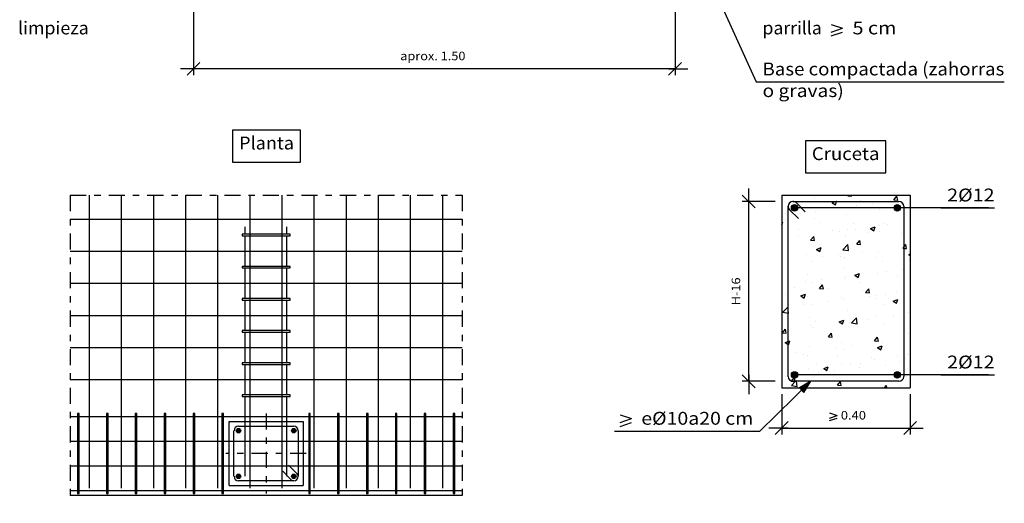
# Model space of a CAD drawing. Units: millimetres. Extents: x -7.6 to 55.6, y 33.9 to 56.7.
# Drawn here: x 15.3 to 30.6, y 34.2 to 41.7 of the extents above; entities that cross this region are included whole.
import ezdxf
from ezdxf.enums import TextEntityAlignment as Align

# ---------------------------------------------------------------- set-up
doc = ezdxf.new("R2010")
doc.units = ezdxf.units.MM
doc.linetypes.add('DASHDOT', pattern=[0.5, 0.25, -0.125, 0, -0.125])
for name, color, linetype in [('0-CYPE0', 1, 'CONTINUOUS'), ('0-CYPE1', 2, 'CONTINUOUS'), ('0-CYPE2', 4, 'CONTINUOUS'), ('0-CYPE3', 5, 'CONTINUOUS'), ('0-CYPE4', 6, 'CONTINUOUS')]:
    doc.layers.add(name, color=color, linetype=linetype)
doc.styles.add('CYPETXT', font='romans', dxfattribs={"height": 0.2})

msp = doc.modelspace()

# ---------------------------------------------------------------- hatches: boundary and pattern name
at = {"layer": '0-CYPE2'}
h = msp.add_hatch(color=256, dxfattribs=at)
edge = h.paths.add_edge_path(flags=0)
edge.add_arc((27.322, 38.752), 0.05, 0, 360)
h = msp.add_hatch(color=256, dxfattribs=at)
edge = h.paths.add_edge_path(flags=0)
edge.add_arc((28.922, 38.752), 0.05, 0, 360)
h = msp.add_hatch(color=256, dxfattribs=at)
edge = h.paths.add_edge_path(flags=0)
edge.add_arc((27.322, 36.152), 0.05, 0, 360)
h = msp.add_hatch(color=256, dxfattribs=at)
edge = h.paths.add_edge_path(flags=0)
edge.add_arc((28.922, 36.152), 0.05, 0, 360)
msp.add_hatch(color=256, dxfattribs=at).paths.add_polyline_path([(27.467, 35.876), (27.576, 36.052), (27.398, 35.948)], flags=0)
h = msp.add_hatch(color=256, dxfattribs=at)
edge = h.paths.add_edge_path(flags=0)
edge.add_arc((18.662, 35.283), 0.0348, 0, 360)
h = msp.add_hatch(color=256, dxfattribs=at)
edge = h.paths.add_edge_path(flags=0)
edge.add_arc((19.523, 35.283), 0.0348, 0, 360)
h = msp.add_hatch(color=256, dxfattribs=at)
edge = h.paths.add_edge_path(flags=0)
edge.add_arc((18.662, 34.573), 0.0348, 0, 360)
h = msp.add_hatch(color=256, dxfattribs=at)
edge = h.paths.add_edge_path(flags=0)
edge.add_arc((19.523, 34.573), 0.0348, 0, 360)

# ---------------------------------------------------------------- linework, layer by layer
at = {"layer": '0-CYPE0'}
for p, q in [((27.559, 38.952), (27.559, 38.952)), ((28.151, 38.938), (28.162, 38.952)), ((28.21, 38.933), (28.207, 38.952)), ((28.252, 38.952), (28.252, 38.952)), ((28.525, 38.952), (28.525, 38.952)), ((27.125, 38.848), (27.125, 38.848)), ((27.638, 38.918), (27.638, 38.918)), ((27.668, 38.852), (27.668, 38.852)), ((27.908, 38.831), (27.957, 38.798)), ((27.973, 38.852), (27.973, 38.852)), ((28.151, 38.938), (28.21, 38.933)), ((28.347, 38.864), (28.347, 38.864)), ((28.361, 38.852), (28.361, 38.852)), ((28.395, 38.852), (28.395, 38.852)), ((28.532, 38.818), (28.532, 38.818)), ((28.868, 38.876), (28.916, 38.933)), ((28.868, 38.876), (28.928, 38.87)), ((28.911, 38.867), (28.911, 38.867)), ((28.928, 38.87), (28.916, 38.933)), ((29.122, 38.895), (29.122, 38.895)), ((27.122, 38.718), (27.122, 38.718)), ((27.18, 38.664), (27.18, 38.664)), ((27.271, 38.652), (27.271, 38.652)), ((27.65, 38.701), (27.65, 38.701)), ((27.764, 38.764), (27.764, 38.764)), ((27.777, 38.752), (27.777, 38.752)), ((27.843, 38.752), (27.843, 38.752)), ((28.131, 38.649), (28.131, 38.649)), ((28.265, 38.752), (28.265, 38.752)), ((28.282, 38.785), (28.282, 38.785)), ((28.47, 38.752), (28.47, 38.752)), ((28.651, 38.724), (28.651, 38.724)), ((29.122, 38.789), (29.122, 38.789)), ((27.122, 38.529), (27.137, 38.536)), ((27.122, 38.488), (27.138, 38.536)), ((27.174, 38.555), (27.174, 38.555)), ((27.222, 38.626), (27.222, 38.626)), ((27.222, 38.524), (27.222, 38.524)), ((27.626, 38.585), (27.626, 38.585)), ((27.707, 38.532), (27.707, 38.532)), ((28.241, 38.51), (28.241, 38.51)), ((28.729, 38.514), (28.729, 38.514)), ((28.775, 38.487), (28.775, 38.487)), ((29.022, 38.522), (29.022, 38.522)), ((29.122, 38.535), (29.122, 38.535)), ((27.385, 38.42), (27.385, 38.42)), ((27.918, 38.398), (27.918, 38.398)), ((28.019, 38.39), (28.019, 38.39)), ((28.146, 38.414), (28.146, 38.414)), ((28.269, 38.423), (28.269, 38.423)), ((28.452, 38.375), (28.452, 38.375)), ((28.505, 38.429), (28.575, 38.455)), ((28.505, 38.429), (28.554, 38.395)), ((28.554, 38.395), (28.575, 38.456)), ((28.639, 38.391), (28.639, 38.391)), ((28.648, 38.473), (28.648, 38.473)), ((28.986, 38.353), (28.986, 38.353)), ((27.122, 38.272), (27.122, 38.272)), ((27.222, 38.285), (27.222, 38.285)), ((27.222, 38.207), (27.222, 38.207)), ((27.387, 38.307), (27.387, 38.307)), ((27.562, 38.314), (27.562, 38.314)), ((27.572, 38.249), (27.62, 38.306)), ((27.572, 38.249), (27.632, 38.244)), ((27.614, 38.252), (27.614, 38.252)), ((27.632, 38.244), (27.62, 38.306)), ((28.074, 38.1), (28.152, 38.181)), ((28.119, 38.316), (28.119, 38.316)), ((28.163, 38.086), (28.152, 38.181)), ((28.289, 38.186), (28.338, 38.244)), ((28.289, 38.186), (28.349, 38.181)), ((28.349, 38.181), (28.338, 38.244)), ((29.022, 38.33), (29.022, 38.33)), ((29.066, 38.118), (29.055, 38.181)), ((29.122, 38.266), (29.122, 38.266)), ((27.664, 38.106), (27.734, 38.133)), ((27.664, 38.106), (27.714, 38.072)), ((27.714, 38.073), (27.735, 38.133)), ((28.006, 38.029), (28.006, 38.029)), ((28.074, 38.1), (28.163, 38.086)), ((28.385, 38.079), (28.385, 38.079)), ((28.626, 38.058), (28.626, 38.058)), ((29.007, 38.123), (29.022, 38.122)), ((29.016, 38.162), (29.016, 38.162)), ((29.022, 38.122), (29.066, 38.118)), ((29.101, 38.026), (29.122, 38.034)), ((27.122, 37.912), (27.122, 37.912)), ((27.124, 37.913), (27.124, 37.913)), ((27.222, 37.925), (27.222, 37.925)), ((27.509, 38.024), (27.509, 38.024)), ((27.602, 37.919), (27.602, 37.919)), ((27.756, 37.996), (27.756, 37.996)), ((28.042, 38.001), (28.042, 38.001)), ((28.107, 37.983), (28.107, 37.983)), ((28.576, 37.979), (28.576, 37.979)), ((28.687, 37.918), (28.687, 37.918)), ((29.022, 38.013), (29.022, 38.013)), ((29.102, 38.026), (29.122, 38.012)), ((29.11, 37.956), (29.11, 37.956)), ((28.104, 37.817), (28.104, 37.817)), ((28.261, 37.703), (28.331, 37.73)), ((28.311, 37.67), (28.331, 37.73)), ((28.614, 37.726), (28.614, 37.726)), ((28.753, 37.767), (28.753, 37.767)), ((29.003, 37.8), (29.003, 37.8)), ((29.022, 37.803), (29.022, 37.803)), ((27.492, 37.601), (27.492, 37.601)), ((27.521, 37.717), (27.521, 37.717)), ((27.59, 37.587), (27.59, 37.587)), ((27.743, 37.634), (27.743, 37.634)), ((28.095, 37.651), (28.095, 37.651)), ((28.122, 37.684), (28.122, 37.684)), ((28.261, 37.703), (28.311, 37.67)), ((28.344, 37.598), (28.344, 37.598)), ((28.927, 37.698), (28.927, 37.698)), ((29.022, 37.611), (29.022, 37.611)), ((27.122, 37.449), (27.122, 37.449)), ((27.222, 37.566), (27.222, 37.566)), ((27.314, 37.513), (27.314, 37.513)), ((27.711, 37.497), (27.759, 37.554)), ((27.711, 37.497), (27.771, 37.492)), ((27.771, 37.492), (27.759, 37.554)), ((27.761, 37.498), (27.761, 37.498)), ((27.848, 37.49), (27.848, 37.49)), ((28.381, 37.468), (28.381, 37.468)), ((28.428, 37.434), (28.476, 37.491)), ((28.428, 37.434), (28.488, 37.429)), ((28.488, 37.429), (28.476, 37.491)), ((28.915, 37.445), (28.915, 37.445)), ((29.022, 37.443), (29.022, 37.443)), ((29.116, 37.463), (29.116, 37.463)), ((29.119, 37.456), (29.119, 37.456)), ((29.122, 37.52), (29.122, 37.52)), ((29.122, 37.456), (29.122, 37.456)), ((27.178, 37.398), (27.178, 37.398)), ((27.222, 37.357), (27.222, 37.357)), ((27.421, 37.381), (27.491, 37.408)), ((27.421, 37.381), (27.471, 37.347)), ((27.471, 37.347), (27.491, 37.408)), ((27.525, 37.379), (27.525, 37.379)), ((27.858, 37.29), (27.858, 37.29)), ((28.058, 37.356), (28.058, 37.356)), ((28.083, 37.318), (28.083, 37.318)), ((28.49, 37.373), (28.49, 37.373)), ((28.592, 37.334), (28.592, 37.334)), ((28.602, 37.393), (28.602, 37.393)), ((28.74, 37.406), (28.74, 37.406)), ((28.858, 37.301), (28.928, 37.328)), ((28.858, 37.301), (28.908, 37.267)), ((28.908, 37.267), (28.928, 37.328)), ((29.022, 37.378), (29.022, 37.378)), ((27.139, 37.126), (27.217, 37.207)), ((27.139, 37.126), (27.222, 37.113)), ((27.222, 37.206), (27.222, 37.206)), ((27.222, 37.113), (27.228, 37.112)), ((27.229, 37.207), (27.229, 37.207)), ((27.48, 37.24), (27.48, 37.24)), ((27.578, 37.254), (27.578, 37.254)), ((28.143, 37.148), (28.143, 37.148)), ((28.726, 37.248), (28.726, 37.248)), ((29.103, 37.13), (29.103, 37.13)), ((27.559, 37.048), (27.559, 37.048)), ((27.649, 36.982), (27.649, 36.982)), ((28.018, 36.978), (28.088, 37.005)), ((28.018, 36.978), (28.068, 36.945)), ((28.068, 36.945), (28.088, 37.005)), ((28.071, 36.985), (28.071, 36.985)), ((28.183, 36.96), (28.183, 36.96)), ((28.206, 36.96), (28.284, 37.042)), ((28.206, 36.96), (28.295, 36.947)), ((28.227, 36.978), (28.227, 36.978)), ((28.295, 36.947), (28.284, 37.042)), ((28.477, 37.011), (28.477, 37.011)), ((28.59, 37.06), (28.59, 37.06)), ((28.856, 37.061), (28.856, 37.061)), ((29.022, 37.083), (29.022, 37.083)), ((29.022, 37.06), (29.022, 37.06)), ((29.122, 37.096), (29.122, 37.096)), ((29.122, 36.996), (29.122, 36.996)), ((27.132, 36.807), (27.181, 36.865)), ((27.132, 36.807), (27.192, 36.802)), ((27.192, 36.802), (27.181, 36.865)), ((27.217, 36.845), (27.217, 36.845)), ((27.222, 36.846), (27.222, 36.846)), ((27.565, 36.921), (27.565, 36.921)), ((27.595, 36.895), (27.595, 36.895)), ((27.85, 36.745), (27.898, 36.802)), ((27.909, 36.739), (27.898, 36.802)), ((28.716, 36.937), (28.716, 36.937)), ((27.178, 36.656), (27.222, 36.673)), ((27.222, 36.673), (27.248, 36.683)), ((27.228, 36.622), (27.248, 36.683)), ((27.85, 36.745), (27.909, 36.739)), ((28.058, 36.652), (28.058, 36.652)), ((28.567, 36.682), (28.615, 36.739)), ((28.567, 36.682), (28.627, 36.677)), ((28.578, 36.727), (28.578, 36.727)), ((28.593, 36.667), (28.593, 36.667)), ((28.627, 36.677), (28.615, 36.739)), ((28.685, 36.651), (28.685, 36.651)), ((29.022, 36.723), (29.022, 36.723)), ((29.091, 36.797), (29.091, 36.797)), ((29.122, 36.737), (29.122, 36.737)), ((27.332, 36.501), (27.332, 36.501)), ((27.553, 36.588), (27.553, 36.588)), ((27.964, 36.584), (27.964, 36.584)), ((28.101, 36.551), (28.101, 36.551)), ((28.214, 36.617), (28.214, 36.617)), ((28.615, 36.576), (28.685, 36.603)), ((28.615, 36.576), (28.665, 36.542)), ((28.665, 36.542), (28.685, 36.603)), ((27.122, 36.473), (27.122, 36.473)), ((27.122, 36.365), (27.122, 36.365)), ((27.131, 36.359), (27.131, 36.359)), ((27.222, 36.486), (27.222, 36.486)), ((27.454, 36.471), (27.454, 36.471)), ((27.518, 36.451), (27.518, 36.451)), ((27.988, 36.449), (27.988, 36.449)), ((28.522, 36.426), (28.522, 36.426)), ((28.566, 36.394), (28.566, 36.394)), ((28.924, 36.432), (28.924, 36.432)), ((28.961, 36.356), (28.961, 36.356)), ((29.022, 36.342), (29.022, 36.342)), ((29.055, 36.403), (29.055, 36.403)), ((29.079, 36.464), (29.079, 36.464)), ((27.222, 36.302), (27.222, 36.302)), ((27.541, 36.255), (27.541, 36.255)), ((27.665, 36.337), (27.665, 36.337)), ((27.701, 36.19), (27.701, 36.19)), ((27.758, 36.232), (27.758, 36.232)), ((27.775, 36.253), (27.845, 36.28)), ((27.775, 36.253), (27.824, 36.22)), ((27.825, 36.22), (27.845, 36.28)), ((27.951, 36.223), (27.951, 36.223)), ((28.046, 36.319), (28.046, 36.319)), ((28.199, 36.314), (28.199, 36.314)), ((28.33, 36.272), (28.33, 36.272)), ((28.341, 36.332), (28.341, 36.332)), ((28.732, 36.292), (28.732, 36.292)), ((29.122, 36.251), (29.122, 36.251)), ((27.122, 36.18), (27.122, 36.18)), ((27.175, 36.131), (27.175, 36.131)), ((27.301, 36.137), (27.301, 36.137)), ((27.457, 36.152), (27.457, 36.152)), ((27.614, 36.052), (27.614, 36.052)), ((27.698, 36.052), (27.698, 36.052)), ((27.828, 36.152), (27.828, 36.152)), ((27.845, 36.152), (27.845, 36.152)), ((27.954, 36.052), (27.954, 36.052)), ((27.955, 36.152), (27.955, 36.152)), ((27.988, 35.992), (28.037, 36.05)), ((28.048, 35.987), (28.037, 36.05)), ((28.112, 36.052), (28.112, 36.052)), ((28.12, 36.052), (28.12, 36.052)), ((28.25, 36.152), (28.25, 36.152)), ((28.454, 36.152), (28.454, 36.152)), ((28.537, 36.152), (28.537, 36.152)), ((28.541, 36.052), (28.541, 36.052)), ((28.553, 36.061), (28.553, 36.061)), ((28.611, 36.052), (28.611, 36.052)), ((28.646, 36.052), (28.646, 36.052)), ((28.915, 36.176), (28.915, 36.176)), ((29.067, 36.131), (29.067, 36.131)), ((29.122, 36.044), (29.122, 36.044)), ((27.255, 35.963), (27.255, 35.963)), ((27.272, 35.986), (27.361, 35.972)), ((27.371, 35.952), (27.371, 35.952)), ((27.568, 35.952), (27.568, 35.952)), ((27.771, 35.952), (27.771, 35.952)), ((27.988, 35.992), (28.048, 35.987)), ((27.989, 35.952), (27.989, 35.952)), ((28.034, 35.986), (28.034, 35.986)), ((28.063, 35.952), (28.063, 35.952)), ((28.269, 35.952), (28.269, 35.952)), ((28.698, 35.961), (28.698, 35.961)), ((28.723, 35.982), (28.723, 35.982)), ((28.724, 35.952), (28.754, 35.987)), ((28.76, 35.952), (28.754, 35.987)), ((28.768, 35.952), (28.768, 35.952)), ((28.949, 35.994), (28.949, 35.994))]:
    msp.add_line(p, q, dxfattribs=at)
for points in [[(27.548, 38.952), (27.548, 38.952), (27.548, 38.952), (27.548, 38.952)], [(27.682, 38.952), (27.682, 38.952), (27.682, 38.952)], [(28.046, 38.952), (28.046, 38.952), (28.046, 38.952), (28.046, 38.952)], [(28.104, 38.952), (28.104, 38.952), (28.104, 38.952)], [(28.545, 38.952), (28.545, 38.952), (28.545, 38.952), (28.545, 38.952)], [(28.944, 38.952), (28.944, 38.952), (28.944, 38.952)], [(29.043, 38.952), (29.043, 38.952), (29.043, 38.952), (29.043, 38.952)], [(27.122, 38.905), (27.122, 38.905), (27.122, 38.905), (27.122, 38.905)], [(27.122, 38.845), (27.122, 38.845), (27.122, 38.845)], [(27.243, 38.828), (27.243, 38.828), (27.243, 38.828), (27.243, 38.828)], [(27.552, 38.852), (27.552, 38.852), (27.552, 38.852), (27.552, 38.852)], [(27.668, 38.852), (27.668, 38.852), (27.668, 38.852)], [(27.705, 38.852), (27.705, 38.852), (27.705, 38.852), (27.705, 38.852)], [(27.973, 38.852), (27.973, 38.852), (27.973, 38.852)], [(28.203, 38.852), (28.203, 38.852), (28.203, 38.852), (28.203, 38.852)], [(28.361, 38.852), (28.361, 38.852), (28.361, 38.852)], [(28.395, 38.852), (28.395, 38.852), (28.395, 38.852)], [(28.702, 38.852), (28.702, 38.852), (28.702, 38.852), (28.702, 38.852)], [(28.79, 38.852), (28.79, 38.852), (28.79, 38.852), (28.79, 38.852)], [(28.817, 38.852), (28.817, 38.852), (28.817, 38.852), (28.817, 38.852)], [(27.222, 38.645), (27.222, 38.645), (27.222, 38.645), (27.222, 38.645)], [(27.343, 38.765), (27.343, 38.765), (27.343, 38.765), (27.343, 38.765)], [(27.363, 38.752), (27.363, 38.752), (27.363, 38.752), (27.363, 38.752)], [(27.421, 38.752), (27.421, 38.752), (27.421, 38.752), (27.421, 38.752)], [(27.425, 38.754), (27.425, 38.754), (27.425, 38.754), (27.425, 38.754)], [(27.777, 38.752), (27.777, 38.752), (27.777, 38.752)], [(27.843, 38.752), (27.843, 38.752), (27.843, 38.752)], [(27.862, 38.752), (27.862, 38.752), (27.862, 38.752), (27.862, 38.752)], [(28.031, 38.752), (28.031, 38.752), (28.031, 38.752), (28.031, 38.752)], [(28.265, 38.752), (28.265, 38.752), (28.265, 38.752)], [(28.36, 38.752), (28.36, 38.752), (28.36, 38.752), (28.36, 38.752)], [(28.47, 38.752), (28.47, 38.752), (28.47, 38.752)], [(28.686, 38.752), (28.686, 38.752), (28.686, 38.752), (28.686, 38.752)], [(28.859, 38.752), (28.859, 38.752), (28.859, 38.752), (28.859, 38.752)], [(29.022, 38.685), (29.022, 38.685), (29.022, 38.685), (29.022, 38.685)], [(29.022, 38.648), (29.022, 38.648), (29.022, 38.648), (29.022, 38.648)], [(29.108, 38.752), (29.108, 38.752), (29.108, 38.752), (29.108, 38.752)], [(27.122, 38.632), (27.122, 38.632), (27.122, 38.632), (27.122, 38.632)], [(27.122, 38.588), (27.122, 38.588), (27.122, 38.588), (27.122, 38.588)], [(27.122, 38.522), (27.122, 38.522), (27.122, 38.522), (27.122, 38.522)], [(27.222, 38.626), (27.222, 38.626), (27.222, 38.626)], [(27.222, 38.598), (27.222, 38.598), (27.222, 38.598), (27.222, 38.598)], [(27.222, 38.524), (27.222, 38.524), (27.222, 38.524)], [(29.022, 38.522), (29.022, 38.522), (29.022, 38.522)], [(29.022, 38.362), (29.022, 38.362), (29.022, 38.362), (29.022, 38.362)], [(27.122, 38.27), (27.122, 38.27), (27.122, 38.27)], [(27.122, 38.198), (27.122, 38.198), (27.122, 38.198), (27.122, 38.198)], [(27.222, 38.285), (27.222, 38.285), (27.222, 38.285)], [(27.222, 38.275), (27.222, 38.275), (27.222, 38.275), (27.222, 38.275)], [(27.222, 38.207), (27.222, 38.207), (27.222, 38.207)], [(29.022, 38.33), (29.022, 38.33), (29.022, 38.33)], [(29.022, 38.246), (29.022, 38.246), (29.022, 38.246), (29.022, 38.246)], [(27.122, 38.083), (27.122, 38.083), (27.122, 38.083), (27.122, 38.083)], [(29.022, 38.162), (29.022, 38.162), (29.022, 38.162), (29.022, 38.162)], [(29.022, 38.038), (29.022, 38.038), (29.022, 38.038), (29.022, 38.038)], [(27.122, 37.953), (27.122, 37.953), (27.122, 37.953), (27.122, 37.953)], [(27.122, 37.874), (27.122, 37.874), (27.122, 37.874), (27.122, 37.874)], [(27.222, 37.992), (27.222, 37.992), (27.222, 37.992), (27.222, 37.992)], [(27.222, 37.951), (27.222, 37.951), (27.222, 37.951), (27.222, 37.951)], [(27.222, 37.925), (27.222, 37.925), (27.222, 37.925)], [(27.222, 37.889), (27.222, 37.889), (27.222, 37.889), (27.222, 37.889)], [(29.022, 38.013), (29.022, 38.013), (29.022, 38.013)], [(29.022, 37.803), (29.022, 37.803), (29.022, 37.803)], [(29.122, 37.816), (29.122, 37.816), (29.122, 37.816)], [(27.122, 37.635), (27.122, 37.635), (27.122, 37.635), (27.122, 37.635)], [(27.222, 37.628), (27.222, 37.628), (27.222, 37.628), (27.222, 37.628)], [(27.222, 37.572), (27.222, 37.572), (27.222, 37.572), (27.222, 37.572)], [(29.022, 37.715), (29.022, 37.715), (29.022, 37.715), (29.022, 37.715)], [(29.022, 37.695), (29.022, 37.695), (29.022, 37.695), (29.022, 37.695)], [(29.022, 37.611), (29.022, 37.611), (29.022, 37.611)], [(27.122, 37.553), (27.122, 37.553), (27.122, 37.553)], [(27.122, 37.551), (27.122, 37.551), (27.122, 37.551), (27.122, 37.551)], [(27.222, 37.566), (27.222, 37.566), (27.222, 37.566)], [(29.022, 37.443), (29.022, 37.443), (29.022, 37.443)], [(29.122, 37.468), (29.122, 37.468), (29.122, 37.468)], [(27.122, 37.318), (27.122, 37.318), (27.122, 37.318)], [(27.222, 37.357), (27.222, 37.357), (27.222, 37.357)], [(27.222, 37.304), (27.222, 37.304), (27.222, 37.304), (27.222, 37.304)], [(29.022, 37.391), (29.022, 37.391), (29.022, 37.391), (29.022, 37.391)], [(29.022, 37.378), (29.022, 37.378), (29.022, 37.378)], [(29.122, 37.314), (29.122, 37.314), (29.122, 37.314)], [(27.122, 37.227), (27.122, 37.227), (27.122, 37.227), (27.122, 37.227)], [(27.122, 37.193), (27.122, 37.193), (27.122, 37.193)], [(27.222, 37.254), (27.222, 37.254), (27.222, 37.254), (27.222, 37.254)], [(27.222, 37.206), (27.222, 37.206), (27.222, 37.206)], [(29.122, 37.144), (29.122, 37.144), (29.122, 37.144)], [(27.122, 37), (27.122, 37), (27.122, 37), (27.122, 37)], [(27.222, 36.981), (27.222, 36.981), (27.222, 36.981), (27.222, 36.981)], [(29.022, 37.083), (29.022, 37.083), (29.022, 37.083)], [(29.022, 37.067), (29.022, 37.067), (29.022, 37.067), (29.022, 37.067)], [(29.022, 37.06), (29.022, 37.06), (29.022, 37.06)], [(29.022, 36.977), (29.022, 36.977), (29.022, 36.977), (29.022, 36.977)], [(27.122, 36.904), (27.122, 36.904), (27.122, 36.904), (27.122, 36.904)], [(27.122, 36.833), (27.122, 36.833), (27.122, 36.833), (27.122, 36.833)], [(27.122, 36.814), (27.122, 36.814), (27.122, 36.814), (27.122, 36.814)], [(27.222, 36.937), (27.222, 36.937), (27.222, 36.937), (27.222, 36.937)], [(27.222, 36.846), (27.222, 36.846), (27.222, 36.846)], [(29.122, 36.821), (29.122, 36.821), (29.122, 36.821)], [(27.122, 36.683), (27.122, 36.683), (27.122, 36.683), (27.122, 36.683)], [(27.222, 36.723), (27.222, 36.723), (27.222, 36.723), (27.222, 36.723)], [(27.222, 36.657), (27.222, 36.657), (27.222, 36.657), (27.222, 36.657)], [(29.022, 36.744), (29.022, 36.744), (29.022, 36.744), (29.022, 36.744)], [(29.022, 36.742), (29.022, 36.742), (29.022, 36.742), (29.022, 36.742)], [(29.022, 36.723), (29.022, 36.723), (29.022, 36.723)], [(27.122, 36.58), (27.122, 36.58), (27.122, 36.58), (27.122, 36.58)], [(27.222, 36.619), (27.222, 36.619), (27.222, 36.619), (27.222, 36.619)], [(29.122, 36.497), (29.122, 36.497), (29.122, 36.497)], [(27.222, 36.486), (27.222, 36.486), (27.222, 36.486)], [(29.022, 36.425), (29.022, 36.425), (29.022, 36.425), (29.022, 36.425)], [(29.022, 36.42), (29.022, 36.42), (29.022, 36.42), (29.022, 36.42)], [(29.022, 36.364), (29.022, 36.364), (29.022, 36.364), (29.022, 36.364)], [(29.022, 36.342), (29.022, 36.342), (29.022, 36.342)], [(29.122, 36.361), (29.122, 36.361), (29.122, 36.361)], [(27.122, 36.257), (27.122, 36.257), (27.122, 36.257), (27.122, 36.257)], [(27.222, 36.333), (27.222, 36.333), (27.222, 36.333), (27.222, 36.333)], [(27.222, 36.302), (27.222, 36.302), (27.222, 36.302)], [(27.122, 36.113), (27.122, 36.113), (27.122, 36.113)], [(27.122, 36.048), (27.122, 36.048), (27.122, 36.048)], [(27.222, 36.127), (27.222, 36.127), (27.222, 36.127), (27.222, 36.127)], [(27.279, 36.054), (27.279, 36.054), (27.279, 36.054), (27.279, 36.054)], [(27.345, 36.143), (27.345, 36.143), (27.345, 36.143)], [(27.406, 36.152), (27.406, 36.152), (27.406, 36.152), (27.406, 36.152)], [(27.412, 36.152), (27.412, 36.152), (27.412, 36.152), (27.412, 36.152)], [(27.457, 36.152), (27.457, 36.152), (27.457, 36.152)], [(27.614, 36.052), (27.614, 36.052), (27.614, 36.052)], [(27.698, 36.052), (27.698, 36.052), (27.698, 36.052)], [(27.828, 36.152), (27.828, 36.152), (27.828, 36.152)], [(27.845, 36.152), (27.845, 36.152), (27.845, 36.152)], [(27.954, 36.052), (27.954, 36.052), (27.954, 36.052)], [(27.955, 36.152), (27.955, 36.152), (27.955, 36.152)], [(28.112, 36.052), (28.112, 36.052), (28.112, 36.052)], [(28.12, 36.052), (28.12, 36.052), (28.12, 36.052)], [(28.25, 36.152), (28.25, 36.152), (28.25, 36.152)], [(28.454, 36.152), (28.454, 36.152), (28.454, 36.152)], [(28.537, 36.152), (28.537, 36.152), (28.537, 36.152)], [(28.541, 36.052), (28.541, 36.052), (28.541, 36.052)], [(28.611, 36.052), (28.611, 36.052), (28.611, 36.052)], [(28.646, 36.052), (28.646, 36.052), (28.646, 36.052)], [(28.672, 36.152), (28.672, 36.152), (28.672, 36.152), (28.672, 36.152)], [(28.946, 36.155), (28.946, 36.155), (28.946, 36.155)], [(28.952, 36.152), (28.952, 36.152), (28.952, 36.152), (28.952, 36.152)], [(28.967, 36.055), (28.967, 36.055), (28.967, 36.055), (28.967, 36.055)], [(29.011, 36.088), (29.011, 36.088), (29.011, 36.088), (29.011, 36.088)], [(29.019, 36.109), (29.019, 36.109), (29.019, 36.109), (29.019, 36.109)], [(29.093, 36.152), (29.093, 36.152), (29.093, 36.152), (29.093, 36.152)], [(29.122, 36.174), (29.122, 36.174), (29.122, 36.174)], [(27.146, 35.952), (27.146, 35.952), (27.146, 35.952), (27.146, 35.952)], [(28.411, 35.952), (28.411, 35.952), (28.411, 35.952)], [(28.626, 35.952), (28.626, 35.952), (28.626, 35.952)], [(28.833, 35.952), (28.833, 35.952), (28.833, 35.952), (28.833, 35.952)], [(29.122, 36.017), (29.122, 36.017), (29.122, 36.017)]]:
    msp.add_lwpolyline(points, close=True, dxfattribs=at)
for points in [[(27.908, 38.831), (27.961, 38.852), (27.978, 38.858)], [(27.958, 38.798), (27.976, 38.852), (27.978, 38.858)], [(29.007, 38.123), (29.022, 38.141), (29.055, 38.181)], [(27.228, 37.112), (27.222, 37.167), (27.217, 37.207)], [(27.178, 36.656), (27.222, 36.626), (27.228, 36.622)], [(27.271, 36.055), (27.272, 36.056), (27.319, 36.113)], [(27.271, 36.055), (27.277, 36.055), (27.31, 36.052), (27.331, 36.05)], [(27.272, 35.986), (27.334, 36.052), (27.35, 36.067)], [(27.331, 36.05), (27.331, 36.052), (27.319, 36.113)], [(27.361, 35.972), (27.351, 36.052), (27.35, 36.067)]]:
    msp.add_lwpolyline(points, dxfattribs=at)
at = {"layer": '0-CYPE1'}
for p, q in [((25.461, 46.819), (25.461, 40.817)), ((17.961, 43.843), (17.961, 40.817)), ((25.587, 43.231), (26.723, 40.714)), ((27.894, 41.608), (28.068, 41.548)), ((27.894, 41.488), (28.068, 41.548)), ((27.894, 41.428), (28.068, 41.488)), ((17.861, 40.817), (18.061, 41.017)), ((25.361, 40.817), (25.561, 41.017)), ((18.061, 40.917), (17.761, 40.917)), ((25.461, 40.917), (17.961, 40.917)), ((25.361, 40.917), (25.661, 40.917)), ((26.723, 40.714), (30.588, 40.714)), ((16.342, 34.391), (16.342, 38.952)), ((16.842, 34.391), (16.842, 38.952)), ((17.342, 34.391), (17.342, 38.952)), ((17.842, 34.391), (17.842, 38.952)), ((18.342, 34.391), (18.342, 38.952)), ((18.842, 34.391), (18.842, 38.952)), ((19.342, 34.391), (19.342, 38.952)), ((19.842, 34.391), (19.842, 38.952)), ((20.342, 34.391), (20.342, 38.952)), ((20.842, 34.391), (20.842, 38.952)), ((21.342, 34.391), (21.342, 38.952)), ((21.842, 34.391), (21.842, 38.952)), ((26.708, 38.752), (26.508, 38.952)), ((26.608, 38.752), (26.608, 39.052)), ((27.022, 38.852), (26.508, 38.852)), ((26.608, 36.052), (26.608, 38.852)), ((30.342, 38.752), (27.322, 38.752)), ((29.598, 38.752), (30.436, 38.752)), ((16.042, 38.578), (22.143, 38.578)), ((19.467, 38.341), (18.717, 38.341)), ((18.717, 38.341), (18.717, 38.316)), ((19.467, 38.316), (19.467, 38.341)), ((18.717, 38.316), (19.467, 38.316)), ((16.042, 38.078), (22.143, 38.078)), ((19.467, 37.841), (18.717, 37.841)), ((18.717, 37.841), (18.717, 37.816)), ((18.717, 37.816), (19.467, 37.816)), ((19.467, 37.816), (19.467, 37.841)), ((16.042, 37.578), (22.143, 37.578)), ((19.467, 37.341), (18.717, 37.341)), ((18.717, 37.341), (18.717, 37.316)), ((18.717, 37.316), (19.467, 37.316)), ((19.467, 37.316), (19.467, 37.341)), ((16.042, 37.078), (22.143, 37.078)), ((19.467, 36.841), (18.717, 36.841)), ((18.717, 36.841), (18.717, 36.816)), ((18.717, 36.816), (19.467, 36.816)), ((19.467, 36.816), (19.467, 36.841)), ((16.042, 36.578), (22.143, 36.578)), ((19.467, 36.341), (18.717, 36.341)), ((18.717, 36.341), (18.717, 36.316)), ((19.467, 36.316), (19.467, 36.341)), ((18.717, 36.316), (19.467, 36.316)), ((16.042, 36.078), (22.143, 36.078)), ((26.708, 35.952), (26.508, 36.152)), ((27.022, 36.052), (26.508, 36.052)), ((26.608, 36.152), (26.608, 35.852)), ((26.779, 35.276), (27.576, 36.052)), ((30.342, 36.152), (27.322, 36.152)), ((29.598, 36.152), (30.436, 36.152)), ((19.467, 35.841), (18.717, 35.841)), ((18.717, 35.841), (18.717, 35.816)), ((18.717, 35.816), (19.467, 35.816)), ((19.467, 35.816), (19.467, 35.841)), ((27.122, 35.852), (27.122, 35.224)), ((29.122, 35.852), (29.122, 35.224)), ((16.155, 35.553), (16.155, 34.303)), ((16.18, 35.553), (16.155, 35.553)), ((16.18, 34.303), (16.18, 35.553)), ((16.605, 35.553), (16.605, 34.303)), ((16.63, 35.553), (16.605, 35.553)), ((16.63, 34.303), (16.63, 35.553)), ((17.055, 35.553), (17.055, 34.303)), ((17.08, 35.553), (17.055, 35.553)), ((17.08, 34.303), (17.08, 35.553)), ((17.505, 35.553), (17.505, 34.303)), ((17.53, 35.553), (17.505, 35.553)), ((17.53, 34.303), (17.53, 35.553)), ((17.955, 35.553), (17.955, 34.303)), ((17.98, 35.553), (17.955, 35.553)), ((17.98, 34.303), (17.98, 35.553)), ((18.405, 35.553), (18.405, 34.303)), ((18.43, 35.553), (18.405, 35.553)), ((18.43, 34.303), (18.43, 35.553)), ((19.755, 35.553), (19.755, 34.303)), ((19.78, 35.553), (19.755, 35.553)), ((19.78, 34.303), (19.78, 35.553)), ((20.205, 35.553), (20.205, 34.303)), ((20.23, 35.553), (20.205, 35.553)), ((20.23, 34.303), (20.23, 35.553)), ((20.655, 35.553), (20.655, 34.303)), ((20.68, 35.553), (20.655, 35.553)), ((20.68, 34.303), (20.68, 35.553)), ((21.105, 35.553), (21.105, 34.303)), ((21.13, 35.553), (21.105, 35.553)), ((21.13, 34.303), (21.13, 35.553)), ((21.555, 35.553), (21.555, 34.303)), ((21.58, 35.553), (21.555, 35.553)), ((21.58, 34.303), (21.58, 35.553)), ((22.005, 35.553), (22.005, 34.303)), ((22.03, 35.553), (22.005, 35.553)), ((22.03, 34.303), (22.03, 35.553)), ((24.606, 35.531), (24.78, 35.471)), ((24.606, 35.411), (24.78, 35.471)), ((27.022, 35.224), (27.222, 35.424)), ((27.868, 35.56), (27.984, 35.52)), ((27.868, 35.48), (27.984, 35.52)), ((27.868, 35.44), (27.984, 35.48)), ((29.022, 35.224), (29.222, 35.424)), ((24.519, 35.276), (26.779, 35.276)), ((24.606, 35.351), (24.78, 35.411)), ((27.222, 35.324), (26.922, 35.324)), ((27.122, 35.324), (29.122, 35.324)), ((29.022, 35.324), (29.322, 35.324)), ((16.155, 34.303), (16.18, 34.303)), ((16.605, 34.303), (16.63, 34.303)), ((17.055, 34.303), (17.08, 34.303)), ((17.505, 34.303), (17.53, 34.303)), ((17.955, 34.303), (17.98, 34.303)), ((18.405, 34.303), (18.43, 34.303)), ((19.755, 34.303), (19.78, 34.303)), ((20.205, 34.303), (20.23, 34.303)), ((20.655, 34.303), (20.68, 34.303)), ((21.105, 34.303), (21.13, 34.303)), ((21.555, 34.303), (21.58, 34.303)), ((22.005, 34.303), (22.03, 34.303))]:
    msp.add_line(p, q, dxfattribs=at)
at = {"layer": '0-CYPE1', "linetype": 'DASHDOT'}
for p, q in [((16.042, 38.952), (22.143, 38.952)), ((16.042, 38.952), (16.042, 34.153)), ((22.143, 38.952), (22.143, 34.153)), ((19.092, 35.553), (19.092, 34.303)), ((19.717, 34.928), (18.467, 34.928))]:
    msp.add_line(p, q, dxfattribs=at)
at = {"layer": '0-CYPE1'}
for points in [[(18.571, 39.962), (18.571, 39.462), (19.626, 39.462), (19.626, 39.962), (18.571, 39.962)], [(27.491, 39.796), (27.491, 39.296), (28.744, 39.296), (28.744, 39.796), (27.491, 39.796)]]:
    msp.add_lwpolyline(points, close=True, dxfattribs=at)
at = {"layer": '0-CYPE2'}
for p, q in [((27.122, 38.952), (29.122, 38.952)), ((27.122, 38.952), (27.122, 35.952)), ((29.122, 38.952), (29.122, 35.952)), ((27.122, 35.952), (29.122, 35.952)), ((18.517, 35.428), (19.667, 35.428)), ((18.517, 34.428), (18.517, 35.428)), ((19.667, 35.428), (19.667, 34.428)), ((18.517, 34.428), (19.667, 34.428)), ((16.042, 34.278), (22.143, 34.278))]:
    msp.add_line(p, q, dxfattribs=at)
msp.add_lwpolyline([(27.467, 35.876), (27.576, 36.052), (27.398, 35.948)], close=True, dxfattribs=at)
msp.add_lwpolyline([(27.467, 35.876), (27.398, 35.948)], dxfattribs=at)
for centre, radius in [((27.322, 38.752), 0.05), ((28.922, 38.752), 0.05), ((27.322, 36.152), 0.05), ((28.922, 36.152), 0.05), ((18.662, 35.283), 0.0348), ((19.523, 35.283), 0.0348), ((18.662, 34.573), 0.0348), ((19.523, 34.573), 0.0348)]:
    msp.add_circle(centre, radius, dxfattribs=at)
at = {"layer": '0-CYPE3'}
for p, q in [((27.297, 38.852), (28.947, 38.852)), ((27.35, 38.83), (27.487, 38.692)), ((27.222, 36.127), (27.222, 38.777)), ((27.244, 38.723), (27.381, 38.586)), ((29.022, 38.777), (29.022, 36.127)), ((28.947, 36.052), (27.297, 36.052))]:
    msp.add_line(p, q, dxfattribs=at)
for centre, start, end in [((27.297, 38.777), 90, 180), ((27.297, 38.777), 45, 90), ((28.947, 38.777), 0, 90), ((27.297, 38.777), 180, 225), ((27.297, 36.127), 180, 270), ((28.947, 36.127), 270, 360)]:
    msp.add_arc(centre, 0.075, start, end, dxfattribs=at)
at = {"layer": '0-CYPE4'}
for p, q in [((18.767, 38.341), (18.767, 38.459)), ((19.417, 38.341), (19.417, 38.459)), ((18.767, 37.841), (18.767, 38.316)), ((19.417, 37.841), (19.417, 38.316)), ((18.767, 37.341), (18.767, 37.816)), ((19.417, 37.341), (19.417, 37.816)), ((18.767, 36.841), (18.767, 37.316)), ((19.417, 36.841), (19.417, 37.316)), ((18.767, 36.341), (18.767, 36.816)), ((19.417, 36.341), (19.417, 36.816)), ((18.767, 35.841), (18.767, 36.316)), ((19.417, 35.841), (19.417, 36.316)), ((18.767, 34.573), (18.767, 35.816)), ((19.417, 34.573), (19.417, 35.816)), ((16.042, 35.503), (16.155, 35.503)), ((16.18, 35.503), (16.605, 35.503)), ((16.63, 35.503), (17.055, 35.503)), ((17.08, 35.503), (17.505, 35.503)), ((17.53, 35.503), (17.955, 35.503)), ((17.98, 35.503), (18.405, 35.503)), ((18.43, 35.503), (19.755, 35.503)), ((19.78, 35.503), (20.205, 35.503)), ((20.23, 35.503), (20.655, 35.503)), ((20.68, 35.503), (21.105, 35.503)), ((21.13, 35.503), (21.555, 35.503)), ((21.58, 35.503), (22.005, 35.503)), ((22.03, 35.503), (22.143, 35.503)), ((18.592, 34.573), (18.592, 35.283)), ((18.662, 35.353), (19.523, 35.353)), ((19.592, 35.283), (19.592, 34.573)), ((16.042, 35.12), (16.155, 35.12)), ((16.18, 35.12), (16.605, 35.12)), ((16.63, 35.12), (17.055, 35.12)), ((17.08, 35.12), (17.505, 35.12)), ((17.53, 35.12), (17.955, 35.12)), ((17.98, 35.12), (18.405, 35.12)), ((18.43, 35.12), (19.755, 35.12)), ((19.78, 35.12), (20.205, 35.12)), ((20.23, 35.12), (20.655, 35.12)), ((20.68, 35.12), (21.105, 35.12)), ((21.13, 35.12), (21.555, 35.12)), ((21.58, 35.12), (22.005, 35.12)), ((22.03, 35.12), (22.143, 35.12)), ((16.042, 34.736), (16.155, 34.736)), ((16.18, 34.736), (16.605, 34.736)), ((16.63, 34.736), (17.055, 34.736)), ((17.08, 34.736), (17.505, 34.736)), ((17.53, 34.736), (17.955, 34.736)), ((17.98, 34.736), (18.405, 34.736)), ((18.43, 34.736), (19.755, 34.736)), ((19.576, 34.612), (19.443, 34.745)), ((19.78, 34.736), (20.205, 34.736)), ((20.23, 34.736), (20.655, 34.736)), ((20.68, 34.736), (21.105, 34.736)), ((21.13, 34.736), (21.555, 34.736)), ((21.58, 34.736), (22.005, 34.736)), ((22.03, 34.736), (22.143, 34.736)), ((19.523, 34.503), (18.662, 34.503)), ((19.483, 34.519), (19.351, 34.652)), ((16.042, 34.353), (16.155, 34.353)), ((16.18, 34.353), (16.605, 34.353)), ((16.63, 34.353), (17.055, 34.353)), ((17.08, 34.353), (17.505, 34.353)), ((17.53, 34.353), (17.955, 34.353)), ((17.98, 34.353), (18.405, 34.353)), ((18.43, 34.353), (19.755, 34.353)), ((19.78, 34.353), (20.205, 34.353)), ((20.23, 34.353), (20.655, 34.353)), ((20.68, 34.353), (21.105, 34.353)), ((21.13, 34.353), (21.555, 34.353)), ((21.58, 34.353), (22.005, 34.353)), ((22.03, 34.353), (22.143, 34.353))]:
    msp.add_line(p, q, dxfattribs=at)
for centre, radius, start, end in [((18.662, 35.283), 0.0696, 90, 180), ((19.523, 35.283), 0.0696, 0, 90), ((18.662, 34.573), 0.0696, 180, 270), ((19.523, 34.559), 0.0557, 225, 270), ((19.523, 34.573), 0.0696, 270, 360), ((19.537, 34.573), 0.0557, 0, 45)]:
    msp.add_arc(centre, radius, start, end, dxfattribs=at)

# ---------------------------------------------------------------- texts
at = {"layer": '0-CYPE1', "style": 'CYPETXT'}
for s, height, width, p, p2 in [('limpieza', 0.2, 0.939878, (15.229, 41.453), (16.33, 41.453)), ('parrilla ', 0.2, 0.807188, (26.823, 41.453), (27.807, 41.453)), (' 5 cm ', 0.2, 0.658855, (28.155, 41.453), (28.977, 41.453)), ('aprox. 1.50 ', 0.13333, 0.798804, (21.181, 41.05), (22.241, 41.05)), ('Base compactada (zahorras', 0.2, 0.866941, (26.823, 40.814), (30.588, 40.814)), ('o gravas) ', 0.2, 0.78573, (26.823, 40.477), (28.155, 40.477)), ('Planta', 0.2, 0.955053, (18.671, 39.662), (19.526, 39.662)), ('Cruceta', 0.2, 0.953147, (27.591, 39.496), (28.644, 39.496)), ('2%%c12', 0.2, 1.019605, (29.698, 38.852), (30.436, 38.852)), ('2%%c12', 0.2, 1.019605, (29.698, 36.252), (30.436, 36.252)), (' e%%c10a20 cm', 0.2, 0.857027, (24.867, 35.376), (26.679, 35.376)), ('0.40', 0.1333, 0.921493, (28.042, 35.457), (28.434, 35.457))]:
    msp.add_text(s, height=height, dxfattribs=dict(at, width=width)).set_placement(p, p2, align=Align.FIT)
at = {"layer": '0-CYPE1', "style": 'CYPETXT', "width": 0.804176}
msp.add_text('H-16', height=0.1333, rotation=90, dxfattribs=at).set_placement((26.475, 37.235), (26.475, 37.669), align=Align.FIT)

doc.saveas('drawing.dxf')
